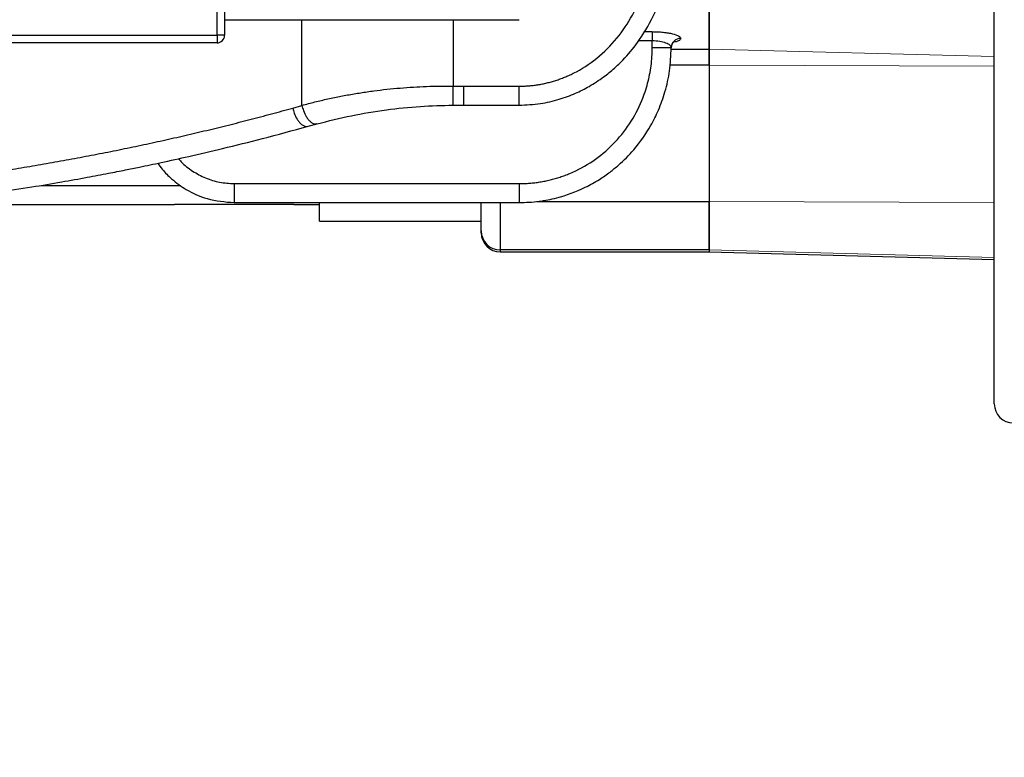
# Model space of a CAD drawing. Units: millimetres. Extents: x 42 to 689, y 59 to 505.
# Drawn here: x 272 to 323, y 208 to 246 of the extents above; entities that cross this region are included whole.
import ezdxf

# ---------------------------------------------------------------- set-up
doc = ezdxf.new("R2010")
doc.units = ezdxf.units.MM
for name, color, linetype, lineweight in [('가는선', 4, 'Continuous', 9), ('외형선', 7, 'Continuous', 25), ('치수선', 2, 'Continuous', 13)]:
    doc.layers.add(name, color=color, linetype=linetype, lineweight=lineweight)
doc.styles.add('굴림', font='gulim.ttc')
doc.dimstyles.new('B3 COVER', dxfattribs={"dimscale": 1.3, "dimtxt": 3.5, "dimasz": 3.5, "dimexe": 1.25, "dimexo": 1.25, "dimgap": 1.25, "dimtad": 1, "dimdec": 8, "dimdsep": 46, "dimtxsty": '굴림', "dimcen": 0, "dimadec": 8, "dimazin": 2, "dimtfac": 1, "dimtdec": 8, "dimtmove": 0, "dimatfit": 3, "dimfxl": 1, "dimarcsym": 0})

# ---------------------------------------------------------------- blocks, each defined once
blk = doc.blocks.new('*D67')
at = {"layer": 'Defpoints', "color": 0}
for p in [(355.794, 290.238), (149.794, 247.854), (355.794, 184.994)]:
    blk.add_point(p, dxfattribs=at)
at = {"layer": '치수선', "color": 0, "lineweight": -2}
for p, q in [((355.794, 288.613), (355.794, 183.369)), ((149.794, 246.229), (149.794, 183.369)), ((154.344, 184.994), (351.244, 184.994))]:
    blk.add_line(p, q, dxfattribs=at)
at = {"layer": '치수선', "color": 0}
for points in [[(154.344, 185.752), (154.344, 184.235), (149.794, 184.994)], [(351.244, 184.235), (351.244, 185.752), (355.794, 184.994)]]:
    blk.add_solid(points, dxfattribs=at)
at = {"layer": '치수선', "color": 0, "insert": (252.794, 188.95), "char_height": 4.55, "attachment_point": 5, "style": '굴림'}
blk.add_mtext('206', dxfattribs=at)

msp = doc.modelspace()

# ---------------------------------------------------------------- linework, layer by layer
at = {"layer": '가는선'}
for p, q in [((307.79420037, 244.91016508), (322.79420037, 244.52255277)), ((322.79420037, 244.01309548), (307.79420037, 244.07115337)), ((307.79420037, 236.89351163), (322.79420037, 236.83545375)), ((322.79420037, 233.94993619), (307.79420037, 234.34205526))]:
    msp.add_line(p, q, dxfattribs=at)
at = {"layer": '외형선'}
for p, q in [((322.79420037, 226.23804229), (322.79420037, 364.23804228)), ((307.79420037, 286.98548054), (307.79420037, 244.91016508)), ((307.79420037, 244.91016508), (307.79420037, 286.98548054)), ((282.29420037, 256.63804229), (282.29420037, 245.63804229)), ((281.89420037, 245.63804229), (281.89420037, 256.23804229)), ((282.29420037, 246.45533098), (297.79420037, 246.45533098)), ((286.36486475, 241.94682784), (286.36486475, 246.45533098)), ((294.31365371, 246.45533098), (294.31365371, 242.96152928)), ((266.69420037, 245.63804229), (281.89420037, 245.63804229)), ((282.29420037, 245.63804229), (281.89420037, 245.63804229)), ((281.89420037, 245.63804229), (281.89420037, 245.23804229)), ((304.35608992, 245.8257085), (304.79420037, 245.8257085)), ((304.79420037, 245.8257085), (304.79420037, 245.34127386)), ((281.89420037, 245.23804229), (266.69420037, 245.23804229)), ((304.79420037, 245.34127386), (304.06839655, 245.34127386)), ((304.79420037, 244.98182377), (304.79420037, 245.34127386)), ((305.78890942, 244.91016508), (307.79420037, 244.91016508)), ((307.79420037, 244.07115337), (307.79420037, 244.91016508)), ((307.79420037, 244.91016508), (307.79420037, 244.07115337)), ((307.79420037, 244.07115337), (305.72696054, 244.07115337)), ((307.79420037, 244.07115337), (307.79420037, 236.89351163)), ((307.79420037, 244.07115337), (307.79420037, 236.89351163)), ((294.31365371, 242.96152928), (294.88714448, 242.95814653)), ((294.88714448, 242.95814653), (297.79420037, 242.95814653)), ((294.31365371, 241.95604575), (294.88714448, 241.95814653)), ((294.88714448, 241.95814653), (297.79420037, 241.95814653)), ((285.87851699, 241.80660952), (286.36486475, 241.94682784)), ((286.68338186, 240.84514974), (287.16055165, 240.97666322)), ((282.79420037, 237.82996359), (297.79420037, 237.82996359)), ((272.63304753, 237.73804229), (279.97823528, 237.73804229)), ((282.79420037, 236.82996359), (297.79420037, 236.82996359)), ((287.29420037, 235.86041501), (287.29420037, 236.82952358)), ((295.79420037, 235.34035012), (295.79420037, 236.82859367)), ((296.79420037, 236.82630773), (296.79420037, 234.34205526)), ((298.74428659, 236.89351163), (307.79420037, 236.89351163)), ((307.79420037, 234.34205526), (307.79420037, 236.89351163)), ((307.79420037, 236.89351163), (307.79420037, 234.34205526)), ((257.68526178, 236.73804229), (279.64880491, 236.73804229)), ((285.93959583, 236.73804229), (279.64880491, 236.73804229)), ((285.93959583, 236.73804229), (287.29420037, 236.73804229)), ((287.29420037, 235.86041501), (295.79420037, 235.86041501)), ((287.29420037, 235.85835832), (287.29420037, 235.86041501)), ((287.29420037, 235.85835832), (295.79420037, 235.85835832)), ((295.79420037, 235.23804229), (295.79420037, 235.34035012)), ((307.79420037, 234.34205526), (296.79420037, 234.34205526)), ((296.79420037, 234.34205526), (296.79420037, 234.23804229)), ((296.79420037, 234.23804229), (307.79420037, 234.23804229)), ((307.79420037, 234.34205526), (307.79420037, 234.23804229)), ((307.79420037, 234.34205526), (307.79420037, 234.23804229)), ((307.79420037, 234.23804229), (322.79420037, 233.84525346))]:
    msp.add_line(p, q, dxfattribs=at)
for centre, radius, start, end in [((281.89420037, 245.63804229), 0.4, 270, 0), ((296.79334853, 235.34120342), 0.99914853, 180.048931781, 270.048848346), ((296.79420037, 235.23804229), 1, 180, 270), ((323.79420037, 226.23804229), 1, 180, 270)]:
    msp.add_arc(centre, radius, start, end, dxfattribs=at)
for points, knots in [([(297.79420037, 242.95814653), (297.87661395, 242.95904536), (298.04095281, 242.96083769), (298.28649273, 242.97545695), (298.53020933, 242.99883171), (298.77210115, 243.03180383), (299.01216639, 243.07414925), (299.25040333, 243.12592754), (299.48681035, 243.18712235), (299.72138563, 243.25773672), (299.95412863, 243.33777047), (300.18503489, 243.42721549), (300.41411549, 243.52609782), (301.00512644, 243.8075841), (301.91424022, 244.39094673), (302.9614044, 245.44429796), (303.7957711, 246.68635209), (304.26328562, 247.78229045), (304.51496496, 248.63754899), (304.64335823, 249.21078634), (304.73336595, 249.79356111), (304.78831202, 250.38593468), (304.79321264, 250.78416429), (304.79567818, 250.98451592)], [0, 0, 0, 0, 0.02089202613, 0.04166026925, 0.062335719, 0.08294978351, 0.10353415193, 0.12412065052, 0.14474109569, 0.1654271472, 0.18621016501, 0.20712107281, 0.22819023118, 0.24944732264, 0.37307704956, 0.49955780883, 0.62340715551, 0.75026965586, 0.79980640323, 0.84933375462, 0.89906735844, 0.9492202026, 1, 1, 1, 1]), ([(297.79420037, 241.95814653), (298.1681621, 241.97495483), (298.8799187, 242.00694584), (299.87139551, 242.24151945), (300.72624382, 242.55442343), (301.50987499, 242.95065355), (302.19582551, 243.40036206), (302.78000765, 243.87607328), (303.39250715, 244.46399735), (304.12717954, 245.34281924), (304.77179037, 246.43352045), (305.2393744, 247.55422291), (305.54059378, 248.57208181), (305.75242309, 249.71179443), (305.7799217, 250.513753), (305.79420037, 250.93017053)], [0, 0, 0, 0, 0.083960582, 0.159801105, 0.227834105, 0.2881888808, 0.3567419443, 0.4117458884, 0.4572746204, 0.5473987151, 0.6682911135, 0.7403433982, 0.8198822354, 0.9064737301, 1, 1, 1, 1]), ([(304.79420037, 245.8257085), (304.89413117, 245.8257085), (304.99234517, 245.8232039), (305.18548734, 245.8134343), (305.28144042, 245.80604263), (305.46360547, 245.78696761), (305.54994284, 245.77534976), (305.7132313, 245.74813943), (305.78998355, 245.73250222), (305.99632056, 245.6818445), (306.10694568, 245.64181279), (306.25498013, 245.55795257), (306.29420037, 245.51338631), (306.29420037, 245.46974822)], [0, 0, 0, 0, 0.125, 0.125, 0.25, 0.25, 0.375, 0.375, 0.5, 0.5, 0.75, 0.75, 1, 1, 1, 1]), ([(305.79420037, 244.98182377), (305.79420037, 245.02512425), (305.76904576, 245.0692944), (305.67323615, 245.15296297), (305.60139939, 245.19318472), (305.42022377, 245.26183733), (305.30933052, 245.29081479), (305.06401846, 245.33053373), (304.93045499, 245.34127386), (304.79420037, 245.34127386)], [0, 0, 0, 0, 0.25, 0.25, 0.5, 0.5, 0.75, 0.75, 1, 1, 1, 1]), ([(305.79509207, 244.98342011), (305.79480036, 244.98470036), (305.78025974, 245.04851533), (305.83453517, 245.17890239), (305.91143235, 245.27743315), (305.95539879, 245.30390298), (305.94994324, 245.30124879), (305.94868517, 245.30063673)], [0, 0, 0, 0, 0.0076455731, 0.3810993447, 0.6770211483, 0.9255197485, 1, 1, 1, 1]), ([(306.29420037, 245.46974822), (306.16330068, 245.46974822), (306.03320704, 245.41716309), (305.84808692, 245.23651382), (305.79420037, 245.10956209), (305.79420037, 244.98182377)], [0, 0, 0, 0, 0.5, 0.5, 1, 1, 1, 1]), ([(306.29420037, 245.46974822), (306.28476779, 245.44399682), (306.26202786, 245.38191577), (306.14148273, 245.31317756), (305.99090081, 245.28225111), (305.95798858, 245.27549161)], [0, 0, 0, 0, 0.3564580146, 0.8593430328, 1, 1, 1, 1]), ([(297.79420037, 236.82996359), (298.14292111, 236.84345759), (298.80775946, 236.869184), (299.986094, 237.10756201), (301.05837434, 237.501311), (301.9715005, 238.01314386), (302.54877612, 238.41302963), (303.16829695, 238.91790524), (303.93438369, 239.69270007), (304.63057214, 240.68314202), (305.15112101, 241.72417051), (305.49452369, 242.68787264), (305.74374409, 243.78843142), (305.77687089, 244.57194674), (305.79420037, 244.98182377)], [0, 0, 0, 0, 0.082457722, 0.1572061808, 0.2835828931, 0.3508613751, 0.4044910869, 0.4495699785, 0.5398553102, 0.6614639969, 0.7342153974, 0.814754102, 0.9030931039, 1, 1, 1, 1]), ([(297.79420037, 237.82996359), (297.88625006, 237.83099152), (298.06979311, 237.83304118), (298.34399689, 237.84976284), (298.61611177, 237.87650022), (298.88613591, 237.91421593), (299.15406721, 237.96265384), (299.4199032, 238.02188163), (299.68364315, 238.09188204), (299.94528022, 238.17265272), (300.20483125, 238.2642148), (300.80038854, 238.50083147), (301.69450045, 238.98218155), (302.7581221, 239.87201859), (303.63933468, 240.95322748), (304.14722501, 241.92198388), (304.42059088, 242.65357879), (304.55706954, 243.10658356), (304.66329023, 243.56612686), (304.73857774, 244.03223465), (304.7855991, 244.50486899), (304.79132407, 244.82232821), (304.79420037, 244.98182377)], [0, 0, 0, 0, 0.02485602248, 0.04956182432, 0.0741560917, 0.09867803865, 0.12316722661, 0.14766337577, 0.17220617249, 0.19683507765, 0.22158914034, 0.24650682122, 0.3698858782, 0.49373273803, 0.61868217201, 0.74420694688, 0.78701334469, 0.8295076518, 0.87187111364, 0.91428665299, 0.95693652256, 1, 1, 1, 1]), ([(305.79420037, 244.98182377), (305.79420037, 244.98182377), (305.75037108, 244.98182377), (305.60273555, 244.98182377), (305.50086704, 244.98182377), (305.28753371, 244.98182377), (305.17660037, 244.98182377), (304.97180037, 244.98182377), (304.87753371, 244.98182377), (304.79420037, 244.98182377)], [0, 0, 0, 0, 0.25, 0.25, 0.5, 0.5, 0.75, 0.75, 1, 1, 1, 1]), ([(286.36486475, 241.94682784), (286.47710065, 241.97753198), (286.70032667, 242.03859946), (287.04081185, 242.12543082), (287.38260811, 242.20809989), (287.72590309, 242.28631128), (288.07020104, 242.3601428), (288.41520024, 242.42957395), (288.76056188, 242.49461008), (289.10597135, 242.55524991), (289.45112089, 242.61149321), (289.79571888, 242.66334203), (290.25400792, 242.72659747), (290.82948308, 242.79541123), (291.52529497, 242.8618277), (292.2231156, 242.91200074), (292.92127922, 242.94551936), (293.61820195, 242.96390256), (294.08233938, 242.96231866), (294.31365371, 242.96152928)], [0, 0, 0, 0, 0.0479641721, 0.0953959516, 0.1422989608, 0.1886769463, 0.2345337832, 0.2798734802, 0.3247001848, 0.3690181888, 0.4128319331, 0.456146014, 0.4989651886, 0.5840979316, 0.6685234562, 0.7522833553, 0.8354202209, 0.9179776093, 1, 1, 1, 1]), ([(294.31365371, 241.95604575), (294.31365371, 241.95604575), (294.31365371, 242.00011538), (294.31365371, 242.14856047), (294.31365371, 242.25098758), (294.31365371, 242.46549074), (294.31365371, 242.57703238), (294.31365371, 242.78295541), (294.31365371, 242.87773899), (294.31365371, 242.96152928)], [0, 0, 0, 0, 0.25, 0.25, 0.5, 0.5, 0.75, 0.75, 1, 1, 1, 1]), ([(294.88714448, 241.95814653), (294.88714448, 241.95814653), (294.88714448, 242.00197583), (294.88714448, 242.14961136), (294.88714448, 242.25147987), (294.88714448, 242.4648132), (294.88714448, 242.57574653), (294.88714448, 242.78054653), (294.88714448, 242.8748132), (294.88714448, 242.95814653)], [0, 0, 0, 0, 0.25, 0.25, 0.5, 0.5, 0.75, 0.75, 1, 1, 1, 1]), ([(297.79420037, 241.95814653), (297.79420037, 241.95814653), (297.79420037, 242.00197583), (297.79420037, 242.14961136), (297.79420037, 242.25147987), (297.79420037, 242.4648132), (297.79420037, 242.57574653), (297.79420037, 242.78054653), (297.79420037, 242.8748132), (297.79420037, 242.95814653)], [0, 0, 0, 0, 0.25, 0.25, 0.5, 0.5, 0.75, 0.75, 1, 1, 1, 1]), ([(287.16179994, 240.97700982), (287.75452636, 241.12704976), (288.90876291, 241.4192277), (290.75083006, 241.72245186), (292.55014239, 241.91239342), (293.73869569, 241.94181377), (294.31365371, 241.95604575)], [0, 0, 0, 0, 0.27309761057, 0.53181237007, 0.77351606218, 1, 1, 1, 1]), ([(269.65506316, 238.36031172), (270.05302531, 238.42117908), (270.84754856, 238.54269953), (272.03580672, 238.73744682), (273.21878507, 238.94092621), (274.39638524, 239.15404661), (275.56863345, 239.37656573), (276.73552269, 239.60854828), (277.89705489, 239.84997669), (279.05322928, 240.10085691), (280.20404697, 240.36118272), (281.34950422, 240.63097306), (282.48961483, 240.91015884), (283.62432747, 241.19899639), (284.75383281, 241.49653369), (285.50399474, 241.7033536), (285.87851699, 241.80660952)], [0, 0, 0, 0, 0.0729973033, 0.1457376174, 0.2182247444, 0.2904625262, 0.3624548448, 0.434205622, 0.5057188191, 0.5769984374, 0.6480485174, 0.7188731389, 0.7894764208, 0.859862521, 0.9300356358, 1, 1, 1, 1]), ([(285.87851699, 241.80660952), (285.90157432, 241.71473639), (285.95379711, 241.50665191), (286.07740469, 241.2544139), (286.21197759, 241.06493117), (286.33740666, 240.9387354), (286.47324944, 240.85623363), (286.59285303, 240.82371444), (286.65747073, 240.84462065), (286.68140646, 240.85236475)], [0, 0, 0, 0, 0.1652347234, 0.3742419531, 0.4965541828, 0.6292204227, 0.7698138999, 0.9147343391, 1, 1, 1, 1]), ([(286.36486475, 241.94682784), (286.38793068, 241.85439238), (286.44021081, 241.6448827), (286.56338005, 241.39057062), (286.69736018, 241.19932947), (286.82219756, 241.07186788), (286.95722254, 240.9886906), (287.07540874, 240.95608869), (287.13881786, 240.97727433), (287.16199031, 240.98501649)], [0, 0, 0, 0, 0.16515991775, 0.37434340804, 0.49688412944, 0.62987943194, 0.77088749773, 0.91627232185, 1, 1, 1, 1]), ([(270.34021247, 237.37243431), (270.94284668, 237.46528161), (272.07107742, 237.63910707), (273.64571066, 237.90644279), (274.98998403, 238.14803258), (276.10627412, 238.35922824), (277.02151481, 238.5393514), (277.94412986, 238.72673884), (279.05680524, 238.96088681), (280.51557435, 239.28271472), (282.29312366, 239.69857769), (284.38668855, 240.21873741), (285.88243883, 240.62669644), (286.68339971, 240.84515485)], [0, 0, 0, 0, 0.1096883243, 0.2053546497, 0.2871327449, 0.3551320667, 0.4094383022, 0.4546489349, 0.5241834275, 0.6135592429, 0.7226867943, 0.8515012616, 1, 1, 1, 1]), ([(278.77206036, 238.90265165), (278.85057816, 238.7952156), (279.06785533, 238.49791484), (279.55558249, 238.01146719), (280.32536854, 237.44927996), (281.43117821, 236.94512065), (282.31271432, 236.87064269), (282.79420037, 236.82996359)], [0, 0, 0, 0, 0.0850576503, 0.2353744535, 0.4381361344, 0.6931156718, 1, 1, 1, 1]), ([(279.87265996, 239.14374611), (279.91681178, 239.08868025), (280.12308387, 238.83141909), (280.60039711, 238.47349659), (281.28126538, 238.10595667), (282.02466212, 237.87270147), (282.53773625, 237.84420685), (282.79420037, 237.82996359)], [0, 0, 0, 0, 0.0641038834, 0.2994857772, 0.5341476333, 0.7671400459, 1, 1, 1, 1]), ([(282.79420037, 237.82996359), (282.79420037, 237.74663025), (282.79420037, 237.65236359), (282.79420037, 237.44756359), (282.79420037, 237.33663025), (282.79420037, 237.12329692), (282.79420037, 237.02142841), (282.79420037, 236.87379288), (282.79420037, 236.82996359), (282.79420037, 236.82996359)], [0, 0, 0, 0, 0.25, 0.25, 0.5, 0.5, 0.75, 0.75, 1, 1, 1, 1]), ([(297.79420037, 237.82996359), (297.79420037, 237.74663025), (297.79420037, 237.65236359), (297.79420037, 237.44756359), (297.79420037, 237.33663025), (297.79420037, 237.12329692), (297.79420037, 237.02142841), (297.79420037, 236.87379288), (297.79420037, 236.82996359), (297.79420037, 236.82996359)], [0, 0, 0, 0, 0.25, 0.25, 0.5, 0.5, 0.75, 0.75, 1, 1, 1, 1])]:
    msp.add_open_spline(points, degree=3, knots=knots, dxfattribs=at)

# ---------------------------------------------------------------- dimensions: what is measured, and where the dimension line sits
at = {"layer": '치수선'}
dim = msp.add_linear_dim(base=(355.7942003723, 184.9935714515), p1=(149.7942003723, 247.8539130148), p2=(355.7942003723, 290.2380422879), dimstyle='B3 COVER', dxfattribs=at)
dim.commit()
dim.dimension.update_dxf_attribs({"geometry": '*D67', "text_midpoint": (252.7942003723, 188.9504464515)})

doc.saveas('drawing.dxf')
